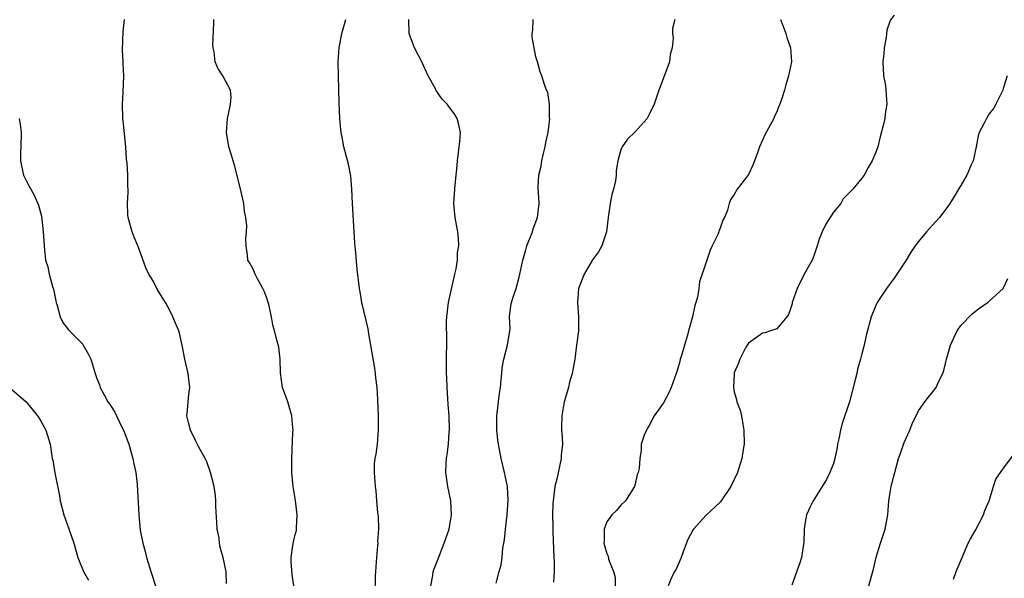
# Model space of a CAD drawing. Units: inches. Extents: x 2523000 to 2526000, y 1551000 to 1554000.
# Drawn here: x 2523768 to 2523907, y 1551796 to 1551875 of the extents above; entities that cross this region are included whole.
import ezdxf

# ---------------------------------------------------------------- set-up
doc = ezdxf.new("R2010")
doc.units = ezdxf.units.IN
doc.header["$MEASUREMENT"] = 0
doc.layers.add('LD25231551_2ft', color=104, linetype='Continuous')

msp = doc.modelspace()

# ---------------------------------------------------------------- linework, layer by layer
at = {"layer": 'LD25231551_2ft'}
for points, elevation in [([(2523891.57, 1551875.57), (2523891.05, 1551874.95), (2523891, 1551874.84), (2523890.53, 1551873.47), (2523890.46, 1551872.46), (2523890.15, 1551871), (2523890.11, 1551870.11), (2523889.98, 1551869), (2523890.01, 1551868.01), (2523890.08, 1551867), (2523890.33, 1551865.67), (2523890.39, 1551865), (2523890.54, 1551863), (2523890.32, 1551861.68), (2523890.25, 1551861), (2523890.03, 1551860.03), (2523889.59, 1551858.41), (2523889.25, 1551857), (2523889, 1551856.25), (2523888.45, 1551855), (2523887.91, 1551854.09), (2523887.32, 1551853), (2523887, 1551852.57), (2523885.71, 1551851), (2523885.34, 1551850.66), (2523885, 1551850.26), (2523884.37, 1551849.63), (2523884.02, 1551849), (2523883, 1551847.76), (2523881.91, 1551846.09), (2523881.38, 1551845), (2523881, 1551843.97), (2523880.69, 1551843), (2523880.26, 1551841.74), (2523879.97, 1551841), (2523878.88, 1551839), (2523877.88, 1551837), (2523877.19, 1551835), (2523877.16, 1551834.84), (2523877, 1551834.26), (2523876.67, 1551833.33), (2523876.42, 1551833), (2523875, 1551831.29), (2523874.09, 1551831), (2523873.29, 1551830.71), (2523873, 1551830.67), (2523872.01, 1551829.99), (2523871, 1551829.26), (2523870.82, 1551829), (2523870.6, 1551828.6), (2523869.78, 1551827), (2523869.57, 1551826.43), (2523869, 1551825.1), (2523868.97, 1551825), (2523868.87, 1551823), (2523869, 1551822.41), (2523869.32, 1551821.32), (2523869.37, 1551821), (2523869.81, 1551819.81), (2523870.02, 1551819), (2523870.19, 1551817.81), (2523870.35, 1551817), (2523870.37, 1551815), (2523870.23, 1551814.23), (2523870.07, 1551813), (2523869.44, 1551811), (2523869, 1551810.02), (2523868.49, 1551809), (2523867.15, 1551807), (2523867, 1551806.83), (2523865, 1551804.95), (2523863.25, 1551803), (2523863.14, 1551802.86), (2523862.46, 1551801.54), (2523861.78, 1551799.78), (2523861.51, 1551799), (2523860.73, 1551797.27), (2523860.55, 1551797), (2523860.14, 1551796.14), (2523859.66, 1551795)], 7158), ([(2523797.31, 1551795.31), (2523797.24, 1551797), (2523797.21, 1551797.21), (2523796.85, 1551799), (2523796.43, 1551800.43), (2523796.33, 1551801), (2523796.25, 1551801.75), (2523796, 1551803), (2523795.93, 1551803.93), (2523795.81, 1551806.19), (2523795.8, 1551807), (2523795.75, 1551807.75), (2523795.56, 1551809), (2523795.05, 1551811), (2523794.51, 1551812.51), (2523794.29, 1551813), (2523793.41, 1551814.59), (2523793.13, 1551815.13), (2523793, 1551815.33), (2523792.2, 1551817), (2523791.93, 1551818.07), (2523791.72, 1551819), (2523791.81, 1551819.81), (2523791.87, 1551821), (2523791.98, 1551822.02), (2523792.13, 1551823), (2523791.89, 1551825), (2523791.41, 1551827), (2523791.04, 1551829), (2523790.67, 1551830.67), (2523790.57, 1551831), (2523790.11, 1551832.11), (2523789.73, 1551833), (2523789, 1551834.46), (2523788.69, 1551835), (2523788.03, 1551836.03), (2523787.48, 1551837), (2523787, 1551837.97), (2523786.34, 1551839), (2523785.89, 1551839.89), (2523785, 1551842.42), (2523784.78, 1551843), (2523784.25, 1551844.25), (2523783.98, 1551845), (2523783.41, 1551847), (2523783.37, 1551847.37), (2523783.32, 1551849), (2523783.41, 1551850.59), (2523783.4, 1551851), (2523783.37, 1551851.37), (2523783.35, 1551853), (2523783.26, 1551854.74), (2523783.2, 1551855.2), (2523783.09, 1551857), (2523782.69, 1551860.69), (2523782.67, 1551861), (2523782.63, 1551863), (2523782.72, 1551864.72), (2523782.79, 1551867), (2523782.7, 1551868.7), (2523782.71, 1551869), (2523782.64, 1551870.64), (2523782.71, 1551873.3), (2523782.89, 1551875)], 7144), ([(2523806.79, 1551795), (2523806.59, 1551796.59), (2523806.43, 1551798.43), (2523806.44, 1551799), (2523806.67, 1551800.67), (2523806.78, 1551801.22), (2523807, 1551802.24), (2523807.17, 1551802.83), (2523807.18, 1551803.18), (2523807.29, 1551805), (2523807.03, 1551807.03), (2523806.71, 1551809), (2523806.53, 1551811), (2523806.53, 1551812.53), (2523806.51, 1551813), (2523806.67, 1551816.67), (2523806.7, 1551817), (2523806.68, 1551817.32), (2523806.54, 1551819), (2523805.95, 1551821), (2523805.21, 1551823), (2523804.91, 1551825.09), (2523804.89, 1551827), (2523804.7, 1551828.7), (2523804.44, 1551829.56), (2523804.08, 1551831), (2523803.85, 1551831.85), (2523803.64, 1551833), (2523803.28, 1551834.72), (2523803, 1551835.61), (2523802.63, 1551836.63), (2523802.44, 1551837), (2523801.67, 1551838.33), (2523801.33, 1551839), (2523801.26, 1551839.26), (2523801, 1551839.79), (2523800.58, 1551840.58), (2523800.32, 1551841), (2523800.29, 1551841.71), (2523800.08, 1551843), (2523800.02, 1551844.02), (2523800.13, 1551845), (2523800.17, 1551845.83), (2523800.04, 1551847), (2523799.85, 1551847.85), (2523799.74, 1551849), (2523799.23, 1551851.23), (2523798.42, 1551854.42), (2523798.22, 1551855), (2523797.96, 1551855.96), (2523797.65, 1551857), (2523797.3, 1551859), (2523797.45, 1551861), (2523797.59, 1551861.59), (2523797.86, 1551863), (2523797.94, 1551863.94), (2523797.86, 1551865), (2523796.77, 1551867), (2523796.09, 1551868.09), (2523795.72, 1551869), (2523795.58, 1551870.42), (2523795.43, 1551871), (2523795.39, 1551871.39), (2523795.53, 1551874.47), (2523795.52, 1551875)], 7146), ([(2523818.27, 1551793.73), (2523818.35, 1551796.35), (2523818.38, 1551797), (2523818.52, 1551799), (2523818.69, 1551800.69), (2523818.7, 1551801), (2523818.68, 1551801.32), (2523818.8, 1551803), (2523818.78, 1551804.78), (2523818.66, 1551805.34), (2523818.55, 1551807), (2523818.43, 1551808.43), (2523818.34, 1551809), (2523818.18, 1551811), (2523818.22, 1551812.22), (2523818.3, 1551813), (2523818.43, 1551813.57), (2523818.61, 1551815), (2523818.78, 1551817), (2523818.76, 1551819), (2523818.68, 1551821.32), (2523818.57, 1551823), (2523818.39, 1551824.39), (2523818.35, 1551825), (2523818.25, 1551825.75), (2523817.69, 1551829), (2523817.4, 1551830.6), (2523817.29, 1551831.29), (2523816.43, 1551835), (2523816.22, 1551836.22), (2523816.06, 1551837), (2523815.74, 1551839.74), (2523815.52, 1551842.48), (2523815.42, 1551843.42), (2523815.34, 1551845), (2523815.07, 1551849), (2523814.99, 1551851), (2523814.86, 1551852.86), (2523814.54, 1551854.54), (2523813.88, 1551857), (2523813.63, 1551858.37), (2523813.49, 1551859), (2523813.44, 1551859.44), (2523813.31, 1551861), (2523813.22, 1551863.22), (2523813.12, 1551867), (2523813.09, 1551869), (2523813.22, 1551871), (2523813.59, 1551873), (2523814.13, 1551875)], 7148), ([(2523826.14, 1551795), (2523826.43, 1551796.43), (2523826.46, 1551797), (2523826.61, 1551797.39), (2523827, 1551798.33), (2523827.17, 1551798.83), (2523828.05, 1551801), (2523828.74, 1551803), (2523829.09, 1551805), (2523828.96, 1551807), (2523828.53, 1551809), (2523828.26, 1551811), (2523828.32, 1551812.32), (2523828.37, 1551813), (2523828.48, 1551813.52), (2523828.65, 1551815), (2523828.76, 1551816.76), (2523828.79, 1551817), (2523828.72, 1551819), (2523828.62, 1551820.62), (2523828.54, 1551821.46), (2523828.45, 1551823), (2523828.41, 1551824.41), (2523828.38, 1551825), (2523828.38, 1551827), (2523828.43, 1551829.57), (2523828.38, 1551832.38), (2523828.41, 1551833), (2523828.65, 1551835), (2523829.54, 1551839), (2523829.75, 1551839.75), (2523829.93, 1551841), (2523829.94, 1551842.06), (2523830.11, 1551843), (2523830.08, 1551844.08), (2523829.96, 1551845), (2523829.61, 1551847), (2523829.41, 1551849), (2523829.52, 1551851), (2523829.61, 1551851.61), (2523829.73, 1551853), (2523829.83, 1551853.83), (2523829.9, 1551855), (2523830.26, 1551857.74), (2523830.33, 1551859), (2523830.09, 1551860.09), (2523829.89, 1551861), (2523829.55, 1551861.55), (2523828.48, 1551863), (2523827.75, 1551863.75), (2523827, 1551864.81), (2523826.91, 1551864.91), (2523826.74, 1551865.26), (2523825.78, 1551867), (2523824.88, 1551869), (2523823.84, 1551871), (2523823.59, 1551871.59), (2523823.08, 1551873), (2523823.04, 1551875)], 7150), ([(2523835.36, 1551795.36), (2523835.79, 1551797), (2523836.06, 1551797.94), (2523836.2, 1551799), (2523836.32, 1551800.32), (2523836.53, 1551801.47), (2523836.68, 1551803), (2523836.94, 1551805), (2523837.09, 1551807.09), (2523836.97, 1551809), (2523836.56, 1551811), (2523836.09, 1551813), (2523835.71, 1551815), (2523835.61, 1551815.61), (2523835.47, 1551817), (2523835.48, 1551818.52), (2523835.46, 1551819), (2523835.83, 1551822.17), (2523835.98, 1551823), (2523836.1, 1551824.1), (2523836.16, 1551825), (2523836.24, 1551825.76), (2523836.46, 1551827), (2523836.97, 1551828.97), (2523837.31, 1551831), (2523837.35, 1551831.35), (2523837.26, 1551833), (2523837.46, 1551834.54), (2523837.54, 1551835), (2523837.76, 1551835.76), (2523838.2, 1551837), (2523838.6, 1551838.6), (2523838.73, 1551839), (2523839.13, 1551841), (2523839.56, 1551842.44), (2523839.7, 1551843), (2523840.49, 1551845), (2523840.6, 1551845.4), (2523841.19, 1551847), (2523841.45, 1551849), (2523841.32, 1551851.32), (2523841.42, 1551853), (2523841.75, 1551854.25), (2523841.83, 1551855), (2523842.06, 1551856.06), (2523842.31, 1551857), (2523842.39, 1551857.61), (2523842.7, 1551859), (2523842.95, 1551860.95), (2523842.92, 1551861.08), (2523842.91, 1551863), (2523842.66, 1551864.66), (2523842.48, 1551865), (2523842.2, 1551865.8), (2523841.82, 1551867), (2523841.58, 1551867.58), (2523841.22, 1551869), (2523841, 1551869.71), (2523840.73, 1551871), (2523840.47, 1551872.47), (2523840.45, 1551873), (2523840.54, 1551873.46), (2523840.62, 1551875)], 7152), ([(2523860.62, 1551875), (2523860.27, 1551873.73), (2523860.27, 1551873), (2523860.38, 1551872.38), (2523860.22, 1551871), (2523859.95, 1551870.05), (2523859.83, 1551869), (2523858.51, 1551865.49), (2523858.33, 1551865), (2523857.7, 1551863), (2523857, 1551861.57), (2523856.8, 1551861.2), (2523856.68, 1551861), (2523855, 1551859.13), (2523853.94, 1551858.06), (2523853.16, 1551857), (2523853, 1551856.56), (2523852.56, 1551855), (2523852.33, 1551853.67), (2523852.32, 1551853), (2523852.21, 1551852.21), (2523851.95, 1551851), (2523851.73, 1551850.27), (2523851.47, 1551849), (2523851.19, 1551847), (2523850.97, 1551845), (2523850.3, 1551843), (2523849.83, 1551842.17), (2523848.97, 1551841.03), (2523847.78, 1551839), (2523847.01, 1551837), (2523846.86, 1551835), (2523847, 1551833), (2523846.98, 1551831), (2523846.74, 1551829), (2523846.46, 1551827), (2523846.27, 1551825.73), (2523846.1, 1551825), (2523845.74, 1551823.74), (2523845.57, 1551823), (2523845, 1551821), (2523844.65, 1551819), (2523844.6, 1551817.4), (2523844.62, 1551817), (2523844.67, 1551816.67), (2523844.72, 1551815), (2523844.56, 1551813.44), (2523844.56, 1551813), (2523843.93, 1551810.07), (2523843.67, 1551809), (2523843.41, 1551807), (2523843.37, 1551806.63), (2523843.34, 1551805), (2523843.38, 1551803.38), (2523843.36, 1551802.64), (2523843.51, 1551799), (2523843.55, 1551798.45), (2523843.57, 1551797), (2523843.49, 1551795.49)], 7154), ([(2523875.53, 1551875), (2523875.86, 1551874.14), (2523876.27, 1551873), (2523876.43, 1551872.43), (2523876.95, 1551871), (2523877.07, 1551869), (2523876.67, 1551867), (2523876.27, 1551865.73), (2523876.08, 1551865), (2523875.68, 1551863.68), (2523875.42, 1551863), (2523875.28, 1551862.72), (2523875, 1551861.93), (2523874.69, 1551861.31), (2523874.58, 1551861), (2523873.32, 1551858.68), (2523873, 1551857.93), (2523872.57, 1551857), (2523872.31, 1551856.31), (2523871.86, 1551855), (2523871.61, 1551854.39), (2523871, 1551853.11), (2523870.72, 1551852.72), (2523869.4, 1551851), (2523869, 1551850.27), (2523868.47, 1551849.53), (2523868.27, 1551849), (2523868.04, 1551848.04), (2523867.6, 1551847), (2523867.36, 1551846.64), (2523867, 1551845.5), (2523866.84, 1551845.16), (2523866.82, 1551845), (2523866.72, 1551844.72), (2523865.89, 1551843), (2523865.58, 1551842.42), (2523865, 1551840.55), (2523864.08, 1551837.92), (2523863.98, 1551837), (2523863.78, 1551835.78), (2523863.56, 1551835), (2523863.41, 1551834.59), (2523863.08, 1551833), (2523862.53, 1551831), (2523862.4, 1551830.4), (2523861.95, 1551829), (2523861.54, 1551827.54), (2523861.37, 1551827), (2523861.3, 1551826.7), (2523861, 1551825.53), (2523860.81, 1551825), (2523860.09, 1551823), (2523859.75, 1551822.25), (2523859, 1551820.85), (2523857.68, 1551819), (2523857, 1551817.62), (2523856.76, 1551817.24), (2523856.58, 1551817), (2523856.26, 1551816.26), (2523855.87, 1551815), (2523855.83, 1551814.17), (2523855.67, 1551813), (2523855.55, 1551811.55), (2523855.43, 1551811), (2523855.29, 1551810.71), (2523855, 1551809.33), (2523854.91, 1551809), (2523853.62, 1551807), (2523853, 1551806.4), (2523852.37, 1551805.63), (2523851.7, 1551805), (2523851, 1551804.02), (2523850.63, 1551803), (2523850.61, 1551801.39), (2523850.59, 1551801), (2523850.67, 1551800.67), (2523851, 1551799.55), (2523851.17, 1551799.17), (2523851.24, 1551798.76), (2523851.94, 1551797), (2523852.16, 1551796.16), (2523852.2, 1551795)], 7156), ([(2523907.52, 1551867), (2523907, 1551865.38), (2523906.9, 1551865), (2523905.94, 1551863), (2523905.59, 1551862.41), (2523905, 1551861.65), (2523904.59, 1551861), (2523904.23, 1551860.23), (2523903.59, 1551859), (2523903.43, 1551858.57), (2523903.13, 1551857), (2523902.7, 1551855), (2523902.46, 1551854.46), (2523901.85, 1551853), (2523901, 1551851.55), (2523900.65, 1551851), (2523900.03, 1551849.97), (2523899.41, 1551849), (2523899, 1551848.4), (2523897.98, 1551847), (2523897, 1551845.93), (2523896.54, 1551845.46), (2523896.14, 1551845), (2523895, 1551843.62), (2523894.52, 1551843), (2523893.9, 1551842.1), (2523893.25, 1551841), (2523891.93, 1551839), (2523891.55, 1551838.45), (2523891, 1551837.71), (2523890.51, 1551837), (2523889.19, 1551835), (2523888.52, 1551833.48), (2523888.3, 1551833), (2523887.63, 1551830.37), (2523887.35, 1551829), (2523887, 1551827.75), (2523886.81, 1551827), (2523886.39, 1551825.61), (2523886.28, 1551825), (2523886.07, 1551824.07), (2523885.25, 1551821), (2523884.2, 1551817.8), (2523883.99, 1551817), (2523883.74, 1551815.74), (2523883.57, 1551815), (2523883.5, 1551814.51), (2523883.2, 1551813), (2523883, 1551812.27), (2523882.49, 1551811), (2523882, 1551810), (2523880.13, 1551807), (2523879.76, 1551806.24), (2523879.19, 1551805), (2523879, 1551803.99), (2523878.84, 1551803), (2523878.82, 1551801.18), (2523878.49, 1551799), (2523878.26, 1551798.26), (2523877.11, 1551795.11)], 7160), ([(2523768.02, 1551861), (2523768.16, 1551860.16), (2523768.31, 1551859), (2523768.26, 1551857), (2523768.22, 1551856.22), (2523768.22, 1551855), (2523768.56, 1551853.44), (2523768.64, 1551853), (2523769, 1551852.25), (2523769.46, 1551851.46), (2523769.68, 1551851), (2523770.17, 1551850.17), (2523770.77, 1551848.77), (2523771.18, 1551847.18), (2523771.43, 1551845), (2523771.59, 1551842.41), (2523771.77, 1551841), (2523772.06, 1551840.06), (2523772.25, 1551839), (2523772.74, 1551837.26), (2523772.87, 1551836.87), (2523773.27, 1551835), (2523773.41, 1551834.59), (2523773.83, 1551833), (2523774.2, 1551832.2), (2523775, 1551831.14), (2523777, 1551829.11), (2523777.08, 1551829), (2523777.77, 1551827.77), (2523778.13, 1551827), (2523778.75, 1551825), (2523779, 1551824.26), (2523779.36, 1551823.36), (2523779.48, 1551823), (2523780.01, 1551821.99), (2523780.57, 1551821), (2523780.75, 1551820.75), (2523781, 1551820.33), (2523781.52, 1551819.52), (2523781.75, 1551819), (2523782.48, 1551817.52), (2523782.75, 1551817), (2523783, 1551816.37), (2523783.51, 1551815), (2523784.09, 1551813), (2523784.22, 1551812.22), (2523784.5, 1551811), (2523784.7, 1551809.3), (2523784.92, 1551805), (2523785.13, 1551802.87), (2523785.49, 1551801), (2523785.84, 1551799.84), (2523786.01, 1551799), (2523786.72, 1551796.72), (2523787.29, 1551795)], 7142), ([(2523888, 1551795), (2523888.35, 1551796.35), (2523888.67, 1551797.33), (2523889.03, 1551799.03), (2523889.62, 1551801), (2523890.3, 1551803), (2523890.69, 1551805), (2523890.83, 1551807), (2523891, 1551808.16), (2523891.15, 1551809), (2523891.53, 1551810.47), (2523891.65, 1551811), (2523892.18, 1551813), (2523892.4, 1551813.6), (2523893, 1551815.23), (2523893.79, 1551817), (2523894.11, 1551817.89), (2523895, 1551819.7), (2523895.92, 1551821), (2523896.39, 1551821.61), (2523897, 1551822.36), (2523897.49, 1551823), (2523897.88, 1551823.88), (2523898.44, 1551825), (2523898.59, 1551825.41), (2523898.94, 1551827), (2523899.51, 1551829), (2523899.98, 1551830.02), (2523900.46, 1551831), (2523901, 1551831.75), (2523902.6, 1551833.4), (2523903, 1551833.76), (2523903.7, 1551834.3), (2523904.78, 1551835), (2523905, 1551835.18), (2523906.95, 1551837), (2523907, 1551837.06), (2523907.62, 1551838.38)], 7162), ([(2523767, 1551822.73), (2523769, 1551820.97), (2523770.62, 1551819), (2523771, 1551818.42), (2523771.78, 1551817), (2523772.41, 1551815), (2523772.7, 1551813), (2523772.76, 1551812.76), (2523773.05, 1551810.95), (2523773.71, 1551807.71), (2523773.81, 1551807), (2523774.34, 1551805), (2523775.06, 1551803.06), (2523775.73, 1551801), (2523776.31, 1551799), (2523777.11, 1551797), (2523777.8, 1551795.8)], 7140), ([(2523899.95, 1551795.95), (2523900.32, 1551797), (2523901.17, 1551799), (2523902.03, 1551801), (2523902.35, 1551801.65), (2523903, 1551802.76), (2523904.18, 1551805), (2523904.39, 1551805.61), (2523904.98, 1551807), (2523905.59, 1551809), (2523905.94, 1551810.06), (2523907, 1551811.62), (2523908.48, 1551813.52)], 7164)]:
    msp.add_lwpolyline(points, dxfattribs=dict(at, elevation=elevation))

doc.saveas('drawing.dxf')
